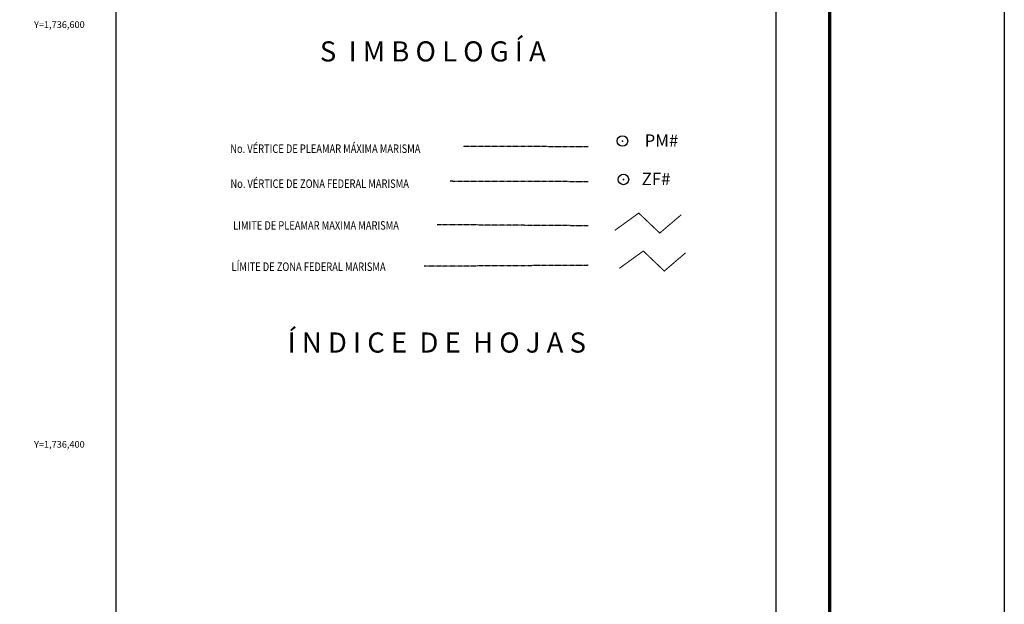
# Model space of a CAD drawing. Units: millimetres. Extents: x 449319 to 451719, y 1735356 to 1737156.
# Drawn here: x 451250 to 451719, y 1736324 to 1736602 of the extents above; entities that cross this region are included whole.
import ezdxf
from ezdxf.enums import TextEntityAlignment as Align

# ---------------------------------------------------------------- set-up
doc = ezdxf.new("R2010")
doc.units = ezdxf.units.MM
doc.header["$PDMODE"] = 32
doc.header["$PDSIZE"] = 5
doc.linetypes.add('CENTRO1', pattern=[0.44, 0.2, -0.08, 0.08, -0.08])
doc.layers.add('Lomo', color=7, linetype='Continuous')
doc.layers.add('RETICULA', color=7, linetype='Continuous')
doc.styles.add('MONOTXT4', font='MONOTXT4.shx')
doc.styles.add('ROMANS', font='romans.shx')

msp = doc.modelspace()

# ---------------------------------------------------------------- linework, layer by layer
at = {"layer": 'Lomo', "color": 7}
for p, q in [((451295.68, 1735452.01), (451295.68, 1737049.64)), ((451609.97, 1735452.01), (451609.97, 1737049.64))]:
    msp.add_line(p, q, dxfattribs=at)
at = {"layer": 'Lomo', "color": 255, "linetype": 'Continuous', "elevation": 2.32}
msp.add_lwpolyline([(449318.65, 1737156.39), (451718.65, 1737156.39), (451718.65, 1735356.39), (449318.65, 1735356.39)], close=True, dxfattribs=at)
at = {"layer": 'Lomo', "color": 7, "linetype": 'Continuous', "const_width": 1.6}
msp.add_lwpolyline([(451635.46, 1735419.48), (451635.46, 1737080.79)], dxfattribs=at)
at = {"layer": 'Lomo', "color": 7, "linetype": 'CENTRO1'}
for points in [[(451520.43, 1736541.8), (451460.85, 1736541.94)], [(451520.43, 1736525.14), (451454.67, 1736525.33)], [(451520.43, 1736504.14), (451448.49, 1736504.66)], [(451520.43, 1736485.3), (451442.3, 1736484.83)]]:
    msp.add_lwpolyline(points, dxfattribs=at)
at = {"layer": 'Lomo', "color": 1, "const_width": 0.5}
msp.add_lwpolyline([(451533.12, 1736501.94), (451544.54, 1736510.19), (451554.54, 1736500.67), (451564.75, 1736509.37)], dxfattribs=at)
at = {"layer": 'Lomo', "color": 5, "const_width": 0.5}
msp.add_lwpolyline([(451535.28, 1736483.86), (451546.7, 1736492.11), (451556.7, 1736482.59), (451566.91, 1736491.29)], dxfattribs=at)
at = {"layer": 'Lomo', "color": 7}
for p in [(451536.77, 1736544.53), (451537.25, 1736526.21)]:
    msp.add_point(p, dxfattribs=at)

# ---------------------------------------------------------------- texts
at = {"layer": 'Lomo', "color": 7, "linetype": 'Continuous', "style": 'ROMANS', "width": 0.8}
for s, p in [('No. VÉRTICE DE PLEAMAR MÁXIMA MARISMA', (451349.99, 1736538.85)), ('No. VÉRTICE DE ZONA FEDERAL MARISMA', (451350.06, 1736522.18)), ('LIMITE DE PLEAMAR MAXIMA MARISMA', (451351.36, 1736502.27)), ('LÍMITE DE ZONA FEDERAL MARISMA', (451350.6, 1736482.6))]:
    msp.add_text(s, height=4.064, dxfattribs=at).set_placement(p)
at = {"layer": 'Lomo', "color": 7, "style": 'MONOTXT4'}
for s, p in [('PM#', (451547.32, 1736541.79)), ('ZF#', (451545.92, 1736523.5))]:
    msp.add_text(s, height=5.888, dxfattribs=at).set_placement(p)
at = {"layer": 'Lomo', "color": 7, "char_height": 9.6, "width": 164.9286, "attachment_point": 1, "style": 'ROMANS'}
for s, insert in [('\\fArial|b0|i0|c0|p34;S  I M B O L O G Í A', (451392.66, 1736592.04, 2.32)), ('\\fArial|b0|i0|c0|p34;Í N D I C E  D E  H O J A S', (451377.34, 1736453.31, -0.77))]:
    msp.add_mtext(s, dxfattribs=dict(at, insert=insert))
at = {"layer": 'RETICULA', "color": 7, "style": 'MONOTXT4'}
for s, p in [('Y=1,736,600', (451280.66, 1736600)), ('Y=1,736,400', (451280.66, 1736400))]:
    msp.add_text(s, height=3.2, dxfattribs=at).set_placement(p, align=Align.MIDDLE_RIGHT)

doc.saveas('drawing.dxf')
